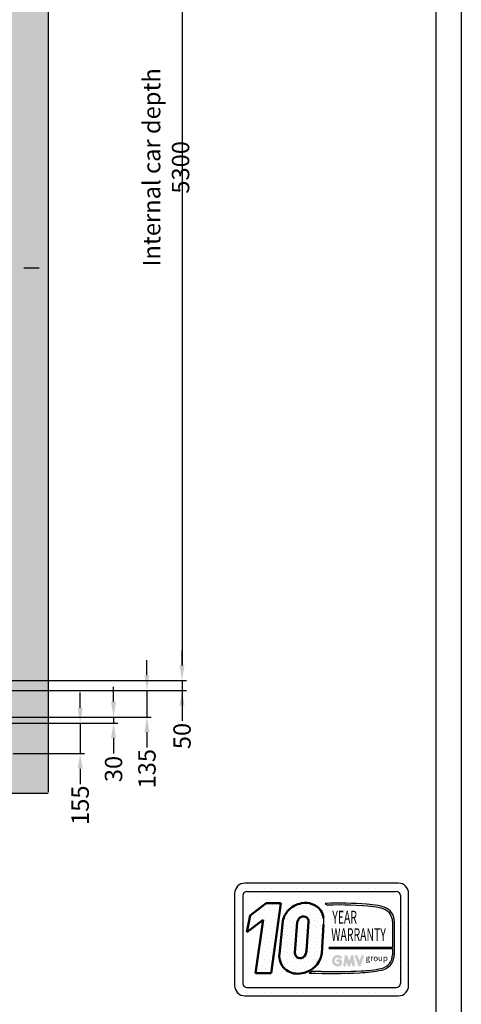
# Model space of a CAD drawing. Units: inches. Extents: x -8627 to 90175, y -21103 to 39098.
# Drawn here: x 55865 to 58105, y 780 to 5769 of the extents above; entities that cross this region are included whole.
import ezdxf
from ezdxf.enums import TextEntityAlignment as Align

# ---------------------------------------------------------------- set-up
doc = ezdxf.new("R2010")
doc.units = ezdxf.units.IN
doc.header["$MEASUREMENT"] = 0
doc.linetypes.add('CONTINUA', pattern=[0])
doc.layers.add('BYGGNAD', color=2, linetype='Continuous')
doc.layers.add('CARTIGLIO', color=7, linetype='CONTINUA')
doc.styles.add('GMV', font='verdana.TTF')
doc.styles.add('QUOTE', font='romans.shx', dxfattribs={"width": 0.8})
doc.dimstyles.new('ACDIM', dxfattribs={"dimscale": 22, "dimtxt": 3.5, "dimasz": 3.5, "dimexe": 1, "dimexo": 1, "dimgap": 1, "dimtad": 0, "dimrnd": 0.001, "dimdsep": 46, "dimtxsty": 'Standard', "dimcen": 2, "dimdle": 6, "dimclrd": 4, "dimclre": 4, "dimclrt": 3, "dimadec": 0, "dimazin": 0, "dimtfac": 1, "dimtmove": 0, "dimatfit": 3, "dimfxl": 1, "dimtvp": 1, "dimtolj": 1, "dimarcsym": 0})
pattern_1 = [(0, (56846.12, 746.7), (0, 86.467), [0, -86.467]), (0, (56873.79, 748.43), (0, 86.467), [0, -86.467]), (0, (56858.23, 767.45), (0, 86.467), [0, -86.467]), (0, (56877.25, 781.29), (0, 86.467), [0, -86.467]), (0, (56854.77, 786.48), (0, 86.467), [0, -86.467]), (0, (56861.69, 807.23), (0, 86.467), [0, -86.467]), (0, (56849.58, 822.79), (0, 86.467), [0, -86.467]), (0, (56877.25, 821.06), (0, 86.467), [0, -86.467]), (0, (56898, 824.52), (0, 86.467), [0, -86.467]), (0, (56908.38, 803.77), (0, 86.467), [0, -86.467]), (0, (56925.67, 802.04), (0, 86.467), [0, -86.467]), (0, (56925.67, 770.91), (0, 86.467), [0, -86.467]), (0, (56910.11, 760.54), (0, 86.467), [0, -86.467]), (0, (56885.9, 765.72), (0, 86.467), [0, -86.467]), (0, (56901.46, 781.29), (0, 86.467), [0, -86.467]), (0, (56885.9, 796.85), (0, 86.467), [0, -86.467]), (0, (56922.21, 748.43), (0, 86.467), [0, -86.467])]

# ---------------------------------------------------------------- blocks, each defined once
blk = doc.blocks.new('*D319')
at = {"layer": 'BYGGNAD', "color": 4, "lineweight": -2, "ltscale": 300}
for p, q in [((56541.1, 7720.5), (56710.7, 7720.5)), ((56688.7, 7643.5), (56688.7, 2497.5)), ((56541.1, 2420.5), (56710.7, 2420.5))]:
    blk.add_line(p, q, dxfattribs=at)
at = {"layer": 'BYGGNAD', "color": 4}
for points in [[(56701.5, 7643.5), (56675.9, 7643.5), (56688.7, 7720.5)], [(56675.9, 2497.5), (56701.5, 2497.5), (56688.7, 2420.5)]]:
    blk.add_solid(points, dxfattribs=at)
at = {"layer": 'Defpoints', "color": 0}
for p in [(56519.1, 7720.5), (56519.1, 2420.5), (56688.7, 2420.5)]:
    blk.add_point(p, dxfattribs=at)
at = {"layer": 'BYGGNAD', "color": 3, "insert": (56608, 5020.5), "char_height": 88, "attachment_point": 5, "rotation": 90, "style": 'QUOTE'}
blk.add_mtext('Internal car depth \\A1;5300', dxfattribs=at)
blk = doc.blocks.new('*D323')
at = {"layer": 'BYGGNAD', "color": 4, "lineweight": -2, "ltscale": 300}
for p, q in [((56688.7, 2497.5), (56688.7, 2574.5)), ((55381.7, 2420.5), (56710.7, 2420.5)), ((56688.7, 2420.5), (56688.7, 2370.5)), ((55764.2, 2370.5), (56710.7, 2370.5)), ((56688.7, 2370.5), (56688.7, 2218.5)), ((56688.7, 2293.5), (56688.7, 2216.5))]:
    blk.add_line(p, q, dxfattribs=at)
at = {"layer": 'BYGGNAD', "color": 4}
for points in [[(56675.9, 2497.5), (56701.5, 2497.5), (56688.7, 2420.5)], [(56701.5, 2293.5), (56675.9, 2293.5), (56688.7, 2370.5)]]:
    blk.add_solid(points, dxfattribs=at)
at = {"layer": 'Defpoints', "color": 0}
for p in [(55359.7, 2420.5), (55742.2, 2370.5), (56688.7, 2370.5)]:
    blk.add_point(p, dxfattribs=at)
at = {"layer": 'BYGGNAD', "color": 3, "insert": (56688.7, 2139.5), "char_height": 88, "attachment_point": 5, "rotation": 90, "style": 'QUOTE'}
blk.add_mtext('\\A1;50', dxfattribs=at)
blk = doc.blocks.new('*D324')
at = {"layer": 'BYGGNAD', "color": 4, "lineweight": -2, "ltscale": 300}
for p, q in [((56510.8, 2447.5), (56510.8, 2524.5)), ((55764.2, 2370.5), (56532.8, 2370.5)), ((56510.8, 2370.5), (56510.8, 2235.5)), ((55764.2, 2235.5), (56532.8, 2235.5)), ((56510.8, 2158.5), (56510.8, 2081.5))]:
    blk.add_line(p, q, dxfattribs=at)
at = {"layer": 'BYGGNAD', "color": 4}
for points in [[(56498, 2447.5), (56523.6, 2447.5), (56510.8, 2370.5)], [(56523.6, 2158.5), (56498, 2158.5), (56510.8, 2235.5)]]:
    blk.add_solid(points, dxfattribs=at)
at = {"layer": 'Defpoints', "color": 0}
for p in [(55742.2, 2370.5), (55742.2, 2235.5), (56510.8, 2235.5)]:
    blk.add_point(p, dxfattribs=at)
at = {"layer": 'BYGGNAD', "color": 3, "insert": (56510.8, 1974), "char_height": 88, "attachment_point": 5, "rotation": 90, "style": 'QUOTE'}
blk.add_mtext('\\A1;135', dxfattribs=at)
blk = doc.blocks.new('*D325')
at = {"layer": 'BYGGNAD', "color": 4, "lineweight": -2, "ltscale": 300}
for p, q in [((56341.5, 2312.5), (56341.5, 2389.5)), ((55764.2, 2235.5), (56363.5, 2235.5)), ((55776.7, 2205.5), (56363.5, 2205.5)), ((56341.5, 2235.5), (56341.5, 2205.5)), ((56341.5, 2128.5), (56341.5, 2051.5))]:
    blk.add_line(p, q, dxfattribs=at)
at = {"layer": 'BYGGNAD', "color": 4}
for points in [[(56328.7, 2312.5), (56354.3, 2312.5), (56341.5, 2235.5)], [(56354.3, 2128.5), (56328.7, 2128.5), (56341.5, 2205.5)]]:
    blk.add_solid(points, dxfattribs=at)
at = {"layer": 'Defpoints', "color": 0}
for p in [(55742.2, 2235.5), (55754.7, 2205.5), (56341.5, 2205.5)]:
    blk.add_point(p, dxfattribs=at)
at = {"layer": 'BYGGNAD', "color": 3, "insert": (56341.5, 1972.5), "char_height": 88, "attachment_point": 5, "rotation": 90, "style": 'QUOTE'}
blk.add_mtext('\\A1;30', dxfattribs=at)
blk = doc.blocks.new('*D326')
at = {"layer": 'BYGGNAD', "color": 4, "lineweight": -2, "ltscale": 300}
for p, q in [((56172.2, 2282.5), (56172.2, 2359.5)), ((55776.7, 2205.5), (56194.2, 2205.5)), ((56172.2, 2205.5), (56172.2, 2050.5)), ((55831.7, 2050.5), (56194.2, 2050.5)), ((56172.2, 1973.5), (56172.2, 1896.5))]:
    blk.add_line(p, q, dxfattribs=at)
at = {"layer": 'BYGGNAD', "color": 4}
for points in [[(56159.4, 2282.5), (56185.1, 2282.5), (56172.2, 2205.5)], [(56185.1, 1973.5), (56159.4, 1973.5), (56172.2, 2050.5)]]:
    blk.add_solid(points, dxfattribs=at)
at = {"layer": 'Defpoints', "color": 0}
for p in [(55754.7, 2205.5), (55809.7, 2050.5), (56172.2, 2050.5)]:
    blk.add_point(p, dxfattribs=at)
at = {"layer": 'BYGGNAD', "color": 3, "insert": (56172.2, 1789), "char_height": 88, "attachment_point": 5, "rotation": 90, "style": 'QUOTE'}
blk.add_mtext('\\A1;155', dxfattribs=at)
blk = doc.blocks.new('*D327')
at = {"layer": 'BYGGNAD', "color": 4, "lineweight": -2, "ltscale": 300}
for p, q in [((55634.7, 4698.5), (55634.7, 4489.1)), ((55809.7, 4688.6), (55809.7, 4489.1)), ((55634.7, 4511.1), (55111.2, 4511.1)), ((55557.7, 4511.1), (55480.7, 4511.1)), ((55809.7, 4511.1), (55634.7, 4511.1)), ((55886.7, 4511.1), (55963.7, 4511.1))]:
    blk.add_line(p, q, dxfattribs=at)
at = {"layer": 'BYGGNAD', "color": 4}
for points in [[(55557.7, 4498.2), (55557.7, 4523.9), (55634.7, 4511.1)], [(55886.7, 4523.9), (55886.7, 4498.2), (55809.7, 4511.1)]]:
    blk.add_solid(points, dxfattribs=at)
at = {"layer": 'Defpoints', "color": 0}
for p in [(55634.7, 4720.5), (55809.7, 4710.6), (55634.7, 4511.1)]:
    blk.add_point(p, dxfattribs=at)
at = {"layer": 'BYGGNAD', "color": 3, "insert": (55218.7, 4577.1), "char_height": 88, "attachment_point": 5, "style": 'QUOTE'}
blk.add_mtext('\\A1;175', dxfattribs=at)

msp = doc.modelspace()

# ---------------------------------------------------------------- hatches: boundary and pattern name
h = msp.add_hatch()
h.set_pattern_fill('DOTS2', color=256, scale=86.466632, style=0)
h.set_pattern_definition(pattern_1)
h.paths.add_polyline_path([(57061.18951, 938.91273), (57141.12457, 938.91273), (57189.43602, 1292.04759), (57115.32217, 1292.04759), (57034.98503, 1229.81459), (57018.02105, 1145.53753), (57100.01442, 1209.06264)])
h = msp.add_hatch()
h.set_pattern_fill('DOTS2', color=256, scale=86.466632, style=0)
h.set_pattern_definition(pattern_1)
h.paths.add_polyline_path([(57287.1506, 936.76973, 0.3493587254), (57397.48437, 1037.75566), (57406.1279, 1185.60885, 0.0717377161), (57406.42323, 1216.7619, 0.1135880489), (57391.87303, 1256.46506, 0.2931262297), (57295.06026, 1292.08457, 0.1581829566), (57226.66754, 1255.74101, 0.1106407523), (57199.83469, 1203.81057), (57182.16773, 1035.05594, 0.4930046839)])
h.paths.add_polyline_path([(57307.38245, 1021.69808, -0.6685621845), (57260.34854, 1041.15095), (57273.27162, 1197.40846, -0.1166649731), (57284.02136, 1217.86159, -0.6779291205), (57330.57996, 1198.40872), (57320.08995, 1051.10494, -0.1291997499)], flags=16)
h = msp.add_hatch()
h.set_pattern_fill('DOTS2', color=256, scale=43.233316, style=0)
h.set_pattern_definition([(0, (56844.393, 745.837), (0, 43.2333), [0, -43.2333]), (0, (56858.227, 746.7), (0, 43.2333), [0, -43.2333]), (0, (56850.445, 756.213), (0, 43.2333), [0, -43.2333]), (0, (56859.957, 763.13), (0, 43.2333), [0, -43.2333]), (0, (56848.716, 765.724), (0, 43.2333), [0, -43.2333]), (0, (56852.175, 776.1), (0, 43.2333), [0, -43.2333]), (0, (56846.12, 783.88), (0, 43.2333), [0, -43.2333]), (0, (56859.957, 783.017), (0, 43.2333), [0, -43.2333]), (0, (56870.333, 784.747), (0, 43.2333), [0, -43.2333]), (0, (56875.52, 774.37), (0, 43.2333), [0, -43.2333]), (0, (56884.167, 773.506), (0, 43.2333), [0, -43.2333]), (0, (56884.167, 757.94), (0, 43.2333), [0, -43.2333]), (0, (56876.385, 752.754), (0, 43.2333), [0, -43.2333]), (0, (56864.28, 755.35), (0, 43.2333), [0, -43.2333]), (0, (56872.06, 763.13), (0, 43.2333), [0, -43.2333]), (0, (56864.28, 770.91), (0, 43.2333), [0, -43.2333]), (0, (56882.44, 746.7), (0, 43.2333), [0, -43.2333])])
h.paths.add_polyline_path([(57698.43264, 962.58443, -0.0522625924), (57596.3018, 949.70858, -0.0157616884), (57394.62835, 947.14687, 0.0027296492), (57349.10831, 947.26386), (57334.11436, 938.80532, 0.0208455704), (57590.32719, 940.29773, 0.0412098112), (57700.10715, 953.83048, 0.2076152963), (57754.67826, 990.92003, 0.0987016061), (57764.49762, 1030.3399), (57764.49762, 1201.16992, 0.3290611992), (57713.99887, 1272.42998, 0.0336253704), (57682.8205, 1280.30525, 0.0275145385), (57626.05473, 1287.24408, 0.0266431036), (57414.85668, 1291.52313), (57426.4665, 1282.4714, -0.0368992387), (57660.42282, 1274.54764, -0.0829702551), (57717.74829, 1260.26638, -0.2849406718), (57755.87351, 1200.13832), (57755.87351, 1068.56491), (57435.28102, 1068.56491), (57433.87808, 1063.11517), (57755.87351, 1063.11517), (57755.87351, 1031.77636, -0.1642502171), (57741.40806, 987.22235, -0.1661498076)])
h = msp.add_hatch(color=256)
h.paths.add_polyline_path([(57499.32613, 980.79119), (57499.32613, 1001.05767, 0.4287573781), (57492.13573, 1007.90137, 0.0001472212), (57492.13169, 1007.90973), (57477.93949, 1007.90973, 1), (57477.93949, 994.20561), (57485.62201, 994.20561), (57485.62201, 987.29729, -1.9042134634), (57488.06965, 1013.13033), (57488.06966, 1013.13033, 1), (57496.87849, 1023.6283, 2.3147547561)])
h.paths.add_polyline_path([(57506.60663, 979.47235, 0.9912278492), (57520.13696, 977.30018), (57523.00398, 994.20561), (57529.60419, 976.09919, 0.6998439001), (57542.47956, 976.09919), (57549.07977, 994.20561), (57551.94678, 977.30018, 0.9912278492), (57565.47712, 979.47235), (57558.62506, 1024.69595, 0.7764552148), (57545.4145, 1026.02126), (57536.04187, 1000.37247), (57526.66925, 1026.02126, 0.7764552148), (57513.45869, 1024.69595)])
h.paths.add_polyline_path([(57578.82082, 1026.02126, 0.9927481584), (57565.91563, 1021.41161), (57565.91564, 1021.41158, 0.0003132327), (57565.91847, 1021.40348, -0.0001907072), (57565.91675, 1021.40841), (57581.72519, 976.18482, 0.7097744405), (57594.66171, 976.18482), (57610.47015, 1021.40841, 0.9932437394), (57597.56489, 1026.01801, -0.0001260312), (57597.56607, 1026.02126), (57588.19345, 1000.37247)])
at = {"layer": 'BYGGNAD', "ltscale": 300}
h = msp.add_hatch(dxfattribs=at)
h.set_pattern_fill('AR-CONC', color=1, style=0)
h.set_pattern_definition([(50, (-14840.65, 70065), (182.18467, -15.93909), [19.05, -209.55]), (355, (-14840.65, 70065), (-35.24283, 191.05664), [15.24, -167.64]), (100.451, (-14825.47, 70063.67), (146.9425, 175.1167), [16.19, -178.09]), (46.1842, (-14840.65, 70115.8), (271.07904, -42.04233), [28.575, -314.325]), (96.6356, (-14818.06, 70112.3), (237.4042, 247.42556), [24.285, -267.135]), (351.184, (-14840.65, 70115.8), (237.4046, 247.4251), [22.86, -251.46]), (21, (-14815.25, 70103.1), (151.61488, -102.26552), [19.05, -209.55]), (326, (-14815.25, 70103.1), (61.80203, 184.18797), [15.24, -167.64]), (71.4514, (-14802.62, 70094.57), (213.4165, 81.92286), [16.19, -178.09]), (37.5, (-14840.65, 70064.994), (3.088603, 84.55504), [0, -165.608, 0, -170.18, 0, -168.275]), (7.5, (-14840.65, 70064.99), (66.81966, 100.180575), [0, -97.028, 0, -161.798, 0, -64.135]), (327.5, (-14897.295, 70064.994), (135.590595, -5.728744), [0, -63.5, 0, -198.12, 0, -262.89]), (317.5, (-14922.7, 70064.99), (148.12918, 25.42649), [0, -82.55, 0, -131.572, 0, -186.69])])
h.paths.add_polyline_path([(52509.66523, 8090.50197), (52859.66523, 8090.50197), (52859.66523, 8290.50197), (52309.66523, 8290.50197), (52309.66523, 1850.5028), (52859.66523, 1850.5028), (52859.66523, 2050.5028), (52509.66523, 2050.5028), (52509.66523, 2696.43791), (52509.66518, 2696.43791), (52509.66518, 2846.43791), (52509.66523, 2846.43791)])
h.paths.add_polyline_path([(56009.66523, 1850.5028), (56009.66523, 8290.50197), (55459.66806, 8290.50197), (55459.66806, 8090.50197), (55809.66523, 8090.50197), (55809.66523, 2050.5028), (55459.66806, 2050.5028), (55459.66806, 1850.5028)])

# ---------------------------------------------------------------- linework, layer by layer
for p, q in [((56961.75421, 1366.60769), (56961.75421, 1366.60769)), ((56977.47699, 1366.60769), (56977.47699, 1366.60769)), ((57785.63569, 1394.16124), (57007.436, 1394.16124)), ((57010.42077, 1366.60769), (57010.42077, 1366.60769)), ((57017.812, 1352.65726), (57775.25969, 1352.65726)), ((57043.36456, 1366.60769), (57043.36456, 1366.60769)), ((57076.30835, 1366.60769), (57076.30835, 1366.60769)), ((57109.25213, 1366.60769), (57109.25213, 1366.60769)), ((57142.19592, 1366.60769), (57142.19592, 1366.60769)), ((57175.13971, 1366.60769), (57175.13971, 1366.60769)), ((57208.08349, 1366.60769), (57208.08349, 1366.60769)), ((57241.02728, 1366.60769), (57241.02728, 1366.60769)), ((57273.97107, 1366.60769), (57273.97107, 1366.60769)), ((57306.91485, 1366.60769), (57306.91485, 1366.60769)), ((57339.85864, 1366.60769), (57339.85864, 1366.60769)), ((57372.80243, 1366.60769), (57372.80243, 1366.60769)), ((57405.74621, 1366.60769), (57405.74621, 1366.60769)), ((57438.69, 1366.60769), (57438.69, 1366.60769)), ((57471.63379, 1366.60769), (57471.63379, 1366.60769)), ((57504.57757, 1366.60769), (57504.57757, 1366.60769)), ((57537.52136, 1366.60769), (57537.52136, 1366.60769)), ((57570.46515, 1366.60769), (57570.46515, 1366.60769)), ((57603.40893, 1366.60769), (57603.40893, 1366.60769)), ((57636.35272, 1366.60769), (57636.35272, 1366.60769)), ((57669.29651, 1366.60769), (57669.29651, 1366.60769)), ((57702.24029, 1366.60769), (57702.24029, 1366.60769)), ((57735.18408, 1366.60769), (57735.18408, 1366.60769)), ((57768.12787, 1366.60769), (57768.12787, 1366.60769)), ((57801.07165, 1366.60769), (57801.07165, 1366.60769)), ((56955.55602, 1342.28126), (56955.55602, 875.36145)), ((56955.55602, 1333.66391), (56955.55602, 1333.66391)), ((56955.55602, 1300.72012), (56955.55602, 1300.72012)), ((56977.47699, 1333.66391), (56977.47699, 1333.66391)), ((56977.47699, 1300.72012), (56977.47699, 1300.72012)), ((56997.06001, 1331.90527), (56997.06001, 885.73745)), ((57795.85782, 1333.66391), (57795.85782, 1333.66391)), ((57796.01168, 1331.90527), (57796.01168, 885.73745)), ((57796.01168, 1300.72012), (57796.01168, 1300.72012)), ((57801.07165, 1333.66391), (57801.07165, 1333.66391)), ((57801.07165, 1300.72012), (57801.07165, 1300.72012)), ((57834.01544, 1333.66391), (57834.01544, 1333.66391)), ((57834.01544, 1300.72012), (57834.01544, 1300.72012)), ((57837.51567, 875.36145), (57837.51567, 1342.28126)), ((56955.55602, 1267.77633), (56955.55602, 1267.77633)), ((56977.47699, 1267.77633), (56977.47699, 1267.77633)), ((57414.85668, 1291.52313), (57426.4665, 1282.4714)), ((57796.01168, 1267.77633), (57796.01168, 1267.77633)), ((57801.07165, 1267.77633), (57801.07165, 1267.77633)), ((57834.01544, 1267.77633), (57834.01544, 1267.77633)), ((56955.55602, 1234.83255), (56955.55602, 1234.83255)), ((56955.55602, 1201.88876), (56955.55602, 1201.88876)), ((56977.47699, 1234.83255), (56977.47699, 1234.83255)), ((56977.47699, 1201.88876), (56977.47699, 1201.88876)), ((57755.87351, 1200.13832), (57755.87351, 1068.56491)), ((57764.49762, 1201.16992), (57764.49762, 1030.3399)), ((57796.01168, 1234.83255), (57796.01168, 1234.83255)), ((57796.01168, 1201.88876), (57796.01168, 1201.88876)), ((57801.07165, 1234.83255), (57801.07165, 1234.83255)), ((57801.07165, 1201.88876), (57801.07165, 1201.88876)), ((57834.01544, 1234.83255), (57834.01544, 1234.83255)), ((57834.01544, 1201.88876), (57834.01544, 1201.88876)), ((56955.55602, 1168.94497), (56955.55602, 1168.94497)), ((56977.47699, 1168.94497), (56977.47699, 1168.94497)), ((57796.01168, 1168.94497), (57796.01168, 1168.94497)), ((57801.07165, 1168.94497), (57801.07165, 1168.94497)), ((57834.01544, 1168.94497), (57834.01544, 1168.94497)), ((56955.55602, 1136.00119), (56955.55602, 1136.00119)), ((56955.55602, 1103.0574), (56955.55602, 1103.0574)), ((56977.47699, 1136.00119), (56977.47699, 1136.00119)), ((56977.47699, 1103.0574), (56977.47699, 1103.0574)), ((57796.01168, 1136.00119), (57796.01168, 1136.00119)), ((57796.01168, 1103.0574), (57796.01168, 1103.0574)), ((57801.07165, 1136.00119), (57801.07165, 1136.00119)), ((57801.07165, 1103.0574), (57801.07165, 1103.0574)), ((57834.01544, 1136.00119), (57834.01544, 1136.00119)), ((57834.01544, 1103.0574), (57834.01544, 1103.0574)), ((56955.55602, 1070.11361), (56955.55602, 1070.11361)), ((56977.47699, 1070.11361), (56977.47699, 1070.11361)), ((57435.28102, 1068.56491), (57433.87808, 1063.11517)), ((57433.87808, 1063.11517), (57755.87351, 1063.11517)), ((57755.87351, 1068.56491), (57435.28102, 1068.56491)), ((57755.87351, 1063.11517), (57755.87351, 1031.77636)), ((57796.01168, 1070.11361), (57796.01168, 1070.11361)), ((57801.07165, 1070.11361), (57801.07165, 1070.11361)), ((57834.01544, 1070.11361), (57834.01544, 1070.11361)), ((56955.55602, 1037.16983), (56955.55602, 1037.16983)), ((56955.55602, 1004.22604), (56955.55602, 1004.22604)), ((56977.47699, 1037.16983), (56977.47699, 1037.16983)), ((56977.47699, 1004.22604), (56977.47699, 1004.22604)), ((57796.01168, 1037.16983), (57796.01168, 1037.16983)), ((57796.01168, 1004.22604), (57796.01168, 1004.22604)), ((57801.07165, 1037.16983), (57801.07165, 1037.16983)), ((57801.07165, 1004.22604), (57801.07165, 1004.22604)), ((57834.01544, 1037.16983), (57834.01544, 1037.16983)), ((57834.01544, 1004.22604), (57834.01544, 1004.22604)), ((56955.55602, 971.28225), (56955.55602, 971.28225)), ((56977.47699, 971.28225), (56977.47699, 971.28225)), ((57796.01168, 971.28225), (57796.01168, 971.28225)), ((57801.07165, 971.28225), (57801.07165, 971.28225)), ((57834.01544, 971.28225), (57834.01544, 971.28225)), ((56955.55602, 938.33847), (56955.55602, 938.33847)), ((56955.55602, 905.39468), (56955.55602, 905.39468)), ((56977.47699, 938.33847), (56977.47699, 938.33847)), ((56977.47699, 905.39468), (56977.47699, 905.39468)), ((57349.10831, 947.26386), (57334.11436, 938.80532)), ((57796.01168, 938.33847), (57796.01168, 938.33847)), ((57796.01168, 905.39468), (57796.01168, 905.39468)), ((57801.07165, 938.33847), (57801.07165, 938.33847)), ((57801.07165, 905.39468), (57801.07165, 905.39468)), ((57834.01544, 938.33847), (57834.01544, 938.33847)), ((57834.01544, 905.39468), (57834.01544, 905.39468)), ((56955.84269, 872.45089), (56955.84269, 872.45089)), ((56977.47699, 872.45089), (56977.47699, 872.45089)), ((57017.812, 864.98546), (57775.25969, 864.98546)), ((57791.07211, 872.45089), (57791.07211, 872.45089)), ((57801.07165, 872.45089), (57801.07165, 872.45089)), ((57834.01544, 872.45089), (57834.01544, 872.45089)), ((56970.06988, 839.50711), (56970.06988, 839.50711)), ((56977.47699, 839.50711), (56977.47699, 839.50711)), ((57007.436, 823.48147), (57785.63569, 823.48147)), ((57010.42077, 839.50711), (57010.42077, 839.50711)), ((57043.36456, 839.50711), (57043.36456, 839.50711)), ((57076.30835, 839.50711), (57076.30835, 839.50711)), ((57109.25213, 839.50711), (57109.25213, 839.50711)), ((57142.19592, 839.50711), (57142.19592, 839.50711)), ((57175.13971, 839.50711), (57175.13971, 839.50711)), ((57208.08349, 839.50711), (57208.08349, 839.50711)), ((57241.02728, 839.50711), (57241.02728, 839.50711)), ((57273.97107, 839.50711), (57273.97107, 839.50711)), ((57306.91485, 839.50711), (57306.91485, 839.50711)), ((57339.85864, 839.50711), (57339.85864, 839.50711)), ((57372.80243, 839.50711), (57372.80243, 839.50711)), ((57405.74621, 839.50711), (57405.74621, 839.50711)), ((57438.69, 839.50711), (57438.69, 839.50711)), ((57471.63379, 839.50711), (57471.63379, 839.50711)), ((57504.57757, 839.50711), (57504.57757, 839.50711)), ((57537.52136, 839.50711), (57537.52136, 839.50711)), ((57570.46515, 839.50711), (57570.46515, 839.50711)), ((57603.40893, 839.50711), (57603.40893, 839.50711)), ((57636.35272, 839.50711), (57636.35272, 839.50711)), ((57669.29651, 839.50711), (57669.29651, 839.50711)), ((57702.24029, 839.50711), (57702.24029, 839.50711)), ((57735.18408, 839.50711), (57735.18408, 839.50711)), ((57768.12787, 839.50711), (57768.12787, 839.50711)), ((57801.07165, 839.50711), (57801.07165, 839.50711))]:
    msp.add_line(p, q)
at = {"lineweight": 50}
for p, q in [((57034.98503, 1229.81459), (57115.32217, 1292.04759)), ((57115.32217, 1292.04759), (57189.43602, 1292.04759)), ((57189.43602, 1292.04759), (57141.12457, 938.91273)), ((57018.02105, 1145.53753), (57034.98503, 1229.81459)), ((57100.01442, 1209.06264), (57018.02105, 1145.53753)), ((57061.18951, 938.91273), (57100.01442, 1209.06264)), ((57199.83469, 1203.81057), (57182.16773, 1035.05594)), ((57260.34854, 1041.15095), (57273.27162, 1197.40846)), ((57320.08995, 1051.10494), (57330.57996, 1198.40872)), ((57406.1279, 1185.60885), (57397.48437, 1037.75566)), ((57141.12457, 938.91273), (57061.18951, 938.91273))]:
    msp.add_line(p, q, dxfattribs=at)
for centre, radius, start, end in [((57007.436, 1342.28126), 51.87998, 90, 180), ((57017.812, 1331.90527), 20.75199, 90, 180), ((57775.25969, 1331.90527), 20.75199, 0, 90), ((57785.63569, 1342.28126), 51.87998, 0, 90), ((57480.33262, -690.9424), 1983.54649, 85.78694509, 91.89165044), ((57489.83264, -304.43486), 1588.17088, 83.83379308, 92.28664072), ((57591.43846, 768.38535), 520.01218, 79.87882428, 86.18310143), ((57646.35049, 1095.86711), 179.23383, 66.52493063, 85.49685738), ((57639.92429, 1044.82283), 239.35759, 71.97256024, 79.676025), ((57690.97156, 1202.58846), 73.53974, 358.89472246, 71.75220037), ((57688.33924, 1199.46806), 67.53759, 0.56862661, 64.18625856), ((57298.26848, 1202.20928), 109.12941, 351.25037778, 7.66333444), ((57682.65606, 1030.92276), 73.22243, 323.35770939, 0.66794636), ((57660.71458, 1035.25901), 103.89956, 334.73861307, 357.28632418), ((57454.84323, 4146.42499), 3199.84474, 268.92174068, 272.53375448), ((57563.25991, 1611.91505), 672.16253, 272.30786545, 281.74711751), ((57585.94335, 1443.35867), 493.75876, 271.20208304, 283.16889955), ((57683.8719, 1037.78197), 76.59429, 280.95874384, 318.69276915), ((57684.65641, 1035.25461), 82.8771, 280.74449191, 327.65990843), ((57444.33015, 4010.96539), 3074.13647, 267.94535698, 272.72211799), ((57361.15317, -3221.80096), 4169.08222, 89.53994498, 90.16553294), ((57007.436, 875.36145), 51.87998, 180, 270), ((57017.812, 885.73745), 20.75199, 180, 270), ((57775.25969, 885.73745), 20.75199, 270, 0), ((57785.63569, 875.36145), 51.87998, 270, 0)]:
    msp.add_arc(centre, radius, start, end)
for centre, radius, start, end in [((57329.15492, 1169.88742), 133.69556, 140.04712258, 165.30140037), ((57316.86579, 1168.52626), 125.46767, 100.00848358, 135.96343554), ((57315.69792, 1198.80023), 95.53995, 37.12585192, 102.4748315), ((57312.89148, 1205.00261), 94.26807, 7.16592184, 33.08728479), ((57321.87872, 1184.91306), 50.18751, 138.96585377, 165.58317102), ((57303.42394, 1198.8566), 27.15971, 359.05512968, 135.59308334), ((57257.7841, 1060.57992), 63.02217, 321.90588773, 351.35316204), ((57272.38568, 1026.20982), 90.6506, 174.39988921, 279.37394189), ((57287.88827, 1041.15095), 27.53974, 180, 315.06075983), ((57278.87235, 1056.58068), 120.0966, 273.95252826, 350.98175662)]:
    msp.add_arc(centre, radius, start, end, dxfattribs=at)
at = {"layer": 'BYGGNAD', "ltscale": 300}
for p, q in [((56009.66523, 8290.50197), (56009.66523, 1854.5028)), ((55459.66806, 1850.5028), (56009.66523, 1850.5028))]:
    msp.add_line(p, q, dxfattribs=at)
at = {"layer": 'CARTIGLIO'}
for p, q in [((58104.88101, 9567.1006), (58104.88101, -1384.0994)), ((57975.28101, 9437.5006), (57975.28101, -1254.4994))]:
    msp.add_line(p, q, dxfattribs=at)

# ---------------------------------------------------------------- texts
at = {"style": 'GMV', "width": 0.6}
for s, p in [('YEAR', (57513.26582, 1213.20892)), ('WARRANTY', (57583.86164, 1125.24533))]:
    msp.add_text(s, height=64.849974, dxfattribs=at).set_placement(p, align=Align.MIDDLE)
at = {"style": 'GMV'}
msp.add_text('group', height=29.415948, dxfattribs=at).set_placement((57676.11515, 1010.22036), align=Align.MIDDLE)

# ---------------------------------------------------------------- dimensions: what is measured, and where the dimension line sits
at = {"layer": 'BYGGNAD', "ltscale": 300}
dim = msp.add_linear_dim(base=(56688.7153, 2420.50197), p1=(56519.13364, 7720.5028), p2=(56519.13364, 2420.50197), angle=90, text='Internal car depth <>', dimstyle='ACDIM', override={"dimtxt": 4, "dimtad": 1, "dimtxsty": 'QUOTE'}, dxfattribs=at)
dim.commit()
dim.dimension.update_dxf_attribs({"geometry": '*D319', "text_midpoint": (56688.7153, 5020.50175), "dimtype": 160})
at = {"layer": 'BYGGNAD', "color": 6, "ltscale": 300}
dim = msp.add_linear_dim(base=(55634.67031, 4511.07707), p1=(55809.67014, 4710.59027), p2=(55634.67031, 4720.50238), dimstyle='ACDIM', override={"dimtxt": 4, "dimtad": 1, "dimtxsty": 'QUOTE'}, dxfattribs=at)
dim.commit()
dim.dimension.update_dxf_attribs({"geometry": '*D327', "text_midpoint": (55218.67031, 4511.07707), "dimtype": 160})
at = {"layer": 'BYGGNAD', "color": 1, "ltscale": 300}
dim = msp.add_linear_dim(base=(56688.7153, 2370.50197), p1=(55359.66523, 2420.50197), p2=(55742.16523, 2370.50197), angle=90, dimstyle='ACDIM', override={"dimtxt": 4, "dimtxsty": 'QUOTE'}, dxfattribs=at)
dim.commit()
dim.dimension.update_dxf_attribs({"geometry": '*D323', "text_midpoint": (56688.7153, 2139.48321), "dimtype": 160})
for base, p1, p2, override, picture, middle in [((56510.8003, 2235.50197), (55742.16523, 2370.50197), (55742.16523, 2235.50197), {"dimtxt": 4, "dimdec": 0, "dimtxsty": 'QUOTE'}, '*D324', (56510.8003, 1974.01626)), ((56341.51246, 2205.50536), (55742.16523, 2235.50197), (55754.66523, 2205.50536), {"dimtxt": 4, "dimtxsty": 'QUOTE'}, '*D325', (56341.51246, 1972.51489)), ((56172.2247, 2050.5028), (55754.66523, 2205.50536), (55809.66523, 2050.5028), {"dimtxt": 4, "dimtxsty": 'QUOTE'}, '*D326', (56172.2247, 1789.01708))]:
    dim = msp.add_linear_dim(base=base, p1=p1, p2=p2, angle=90, dimstyle='ACDIM', override=override, dxfattribs=at)
    dim.commit()
    dim.dimension.update_dxf_attribs({"geometry": picture, "text_midpoint": middle})

doc.saveas('drawing.dxf')
